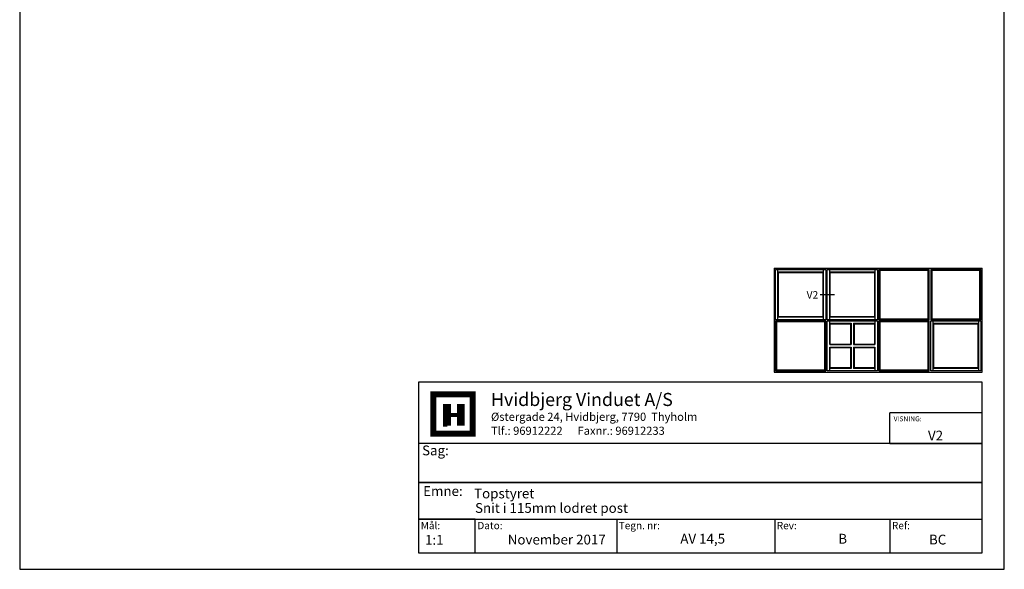
# Model space of a CAD drawing. Extents: x 222 to 418, y -283 to 0.
# Drawn here: x 222 to 418, y -283 to -174 of the extents above; entities that cross this region are included whole.
import ezdxf

# ---------------------------------------------------------------- set-up
doc = ezdxf.new("R2010")
doc.units = 0
doc.header["$LTSCALE"] = 0.2
for name, color, linetype in [('1', 7, 'CONTINUOUS'), ('HOVED', 7, 'CONTINUOUS'), ('vinduer', 7, 'CONTINUOUS')]:
    doc.layers.add(name, color=color, linetype=linetype)
doc.styles.add('Ariel', font='arial.ttf', dxfattribs={"height": 5})
doc.styles.add('DIMTEKST', font='arial.ttf', dxfattribs={"height": 6})
doc.styles.add('TEKST', font='romand.shx', dxfattribs={"height": 3})

msp = doc.modelspace()

# ---------------------------------------------------------------- linework, layer by layer
at = {"layer": '1', "color": 4}
for p, q in [((413.58, -245.87), (301.4, -245.87)), ((301.4, -245.87), (301.4, -279.78)), ((413.58, -279.78), (413.58, -245.87)), ((395.21, -258.05), (395.21, -251.96)), ((413.58, -251.96), (395.21, -251.96)), ((413.58, -258.05), (413.58, -251.96)), ((413.58, -258.05), (301.4, -258.05)), ((301.4, -258.05), (301.4, -265.78)), ((395.21, -258.05), (413.58, -258.05)), ((413.58, -265.78), (413.58, -258.05)), ((301.4, -265.78), (413.58, -265.78)), ((413.58, -265.78), (301.4, -265.78)), ((301.4, -265.78), (301.4, -273.11)), ((413.58, -273.11), (413.58, -265.78)), ((301.4, -273.11), (413.58, -273.11)), ((312.67, -273.11), (301.4, -273.11)), ((301.4, -273.11), (301.4, -279.78)), ((312.67, -279.78), (312.67, -273.11)), ((340.83, -273.11), (340.83, -279.78)), ((372.28, -273.11), (372.28, -279.78)), ((395.21, -273.11), (395.21, -279.78)), ((301.4, -279.78), (413.58, -279.78)), ((301.4, -279.78), (312.67, -279.78))]:
    msp.add_line(p, q, dxfattribs=at)
at = {"layer": '1', "color": 7}
for p, q in [((304.33, -256.08), (304.33, -248.27)), ((304.33, -248.27), (308.23, -248.27)), ((308.23, -248.27), (312.14, -248.27)), ((312.14, -248.27), (312.14, -256.08)), ((312.14, -256.08), (304.33, -256.08))]:
    msp.add_line(p, q, dxfattribs=at)
at = {"layer": '1', "color": 1}
msp.add_lwpolyline([(417.99, -283.06), (417.99, 0.44), (221.99, 0.44), (221.99, -283.06)], close=True, dxfattribs=at)
at = {"layer": 'HOVED', "color": 7}
msp.add_line((306.28, -254.52), (307.06, -254.52), dxfattribs=at)
at = {"layer": 'HOVED', "color": 1}
msp.add_lwpolyline([(417.99, -283.06), (417.99, 0.44), (221.99, 0.44), (221.99, -283.06)], close=True, dxfattribs=at)
msp.add_lwpolyline([(417.99, -283.06), (417.99, 0.44), (221.99, 0.44), (221.99, -283.06)], close=True, dxfattribs=at)
at = {"layer": 'HOVED', "color": 7, "const_width": 1.17}
msp.add_lwpolyline([(308.23, -248.27), (312.14, -248.27), (312.14, -256.08), (304.33, -256.08), (304.33, -248.27)], close=True, dxfattribs=at)
at = {"layer": 'HOVED', "color": 1}
for points, const_width in [([(307.06, -254.52), (307.06, -250.22)], 1.56), ([(309.8, -254.52), (309.8, -250.22)], 1.56), ([(307.84, -252.37), (309.02, -252.37)], 0.782)]:
    msp.add_lwpolyline(points, dxfattribs=dict(at, const_width=const_width))
at = {"layer": 'vinduer'}
for p, q in [((372.18, -223.17), (413.58, -223.17)), ((372.18, -223.17), (372.18, -243.87)), ((372.43, -223.42), (382.43, -223.42)), ((372.43, -233.42), (372.43, -223.42)), ((372.93, -233.42), (372.93, -223.42)), ((381.93, -223.42), (381.93, -233.42)), ((382.43, -223.42), (382.43, -233.42)), ((382.73, -223.42), (392.73, -223.42)), ((382.73, -233.42), (382.73, -223.42)), ((383.23, -233.42), (383.23, -223.42)), ((392.23, -223.42), (392.23, -233.42)), ((392.73, -223.42), (392.73, -233.42)), ((403.03, -223.42), (393.03, -223.42)), ((393.03, -223.42), (393.03, -233.42)), ((403.03, -233.42), (403.03, -223.42)), ((413.33, -223.42), (403.33, -223.42)), ((403.33, -223.42), (403.33, -233.42)), ((413.33, -233.42), (413.33, -223.42)), ((413.58, -243.87), (413.58, -223.17)), ((372.93, -223.92), (381.93, -223.92)), ((373.03, -224.02), (381.83, -224.02)), ((373.03, -232.82), (373.03, -224.02)), ((381.83, -224.02), (381.83, -232.82)), ((383.23, -223.92), (392.23, -223.92)), ((383.33, -224.02), (392.13, -224.02)), ((383.33, -232.82), (383.33, -224.02)), ((392.13, -224.02), (392.13, -232.82)), ((402.83, -223.62), (393.23, -223.62)), ((393.23, -223.62), (393.23, -233.22)), ((402.83, -233.22), (402.83, -223.62)), ((413.13, -223.62), (403.53, -223.62)), ((403.53, -223.62), (403.53, -233.22)), ((413.13, -233.22), (413.13, -223.62)), ((381.31, -228.42), (384.16, -228.42)), ((381.93, -232.92), (372.93, -232.92)), ((381.83, -232.82), (373.03, -232.82)), ((392.23, -232.92), (383.23, -232.92)), ((392.13, -232.82), (383.33, -232.82)), ((393.23, -233.22), (402.83, -233.22)), ((403.53, -233.22), (413.13, -233.22)), ((382.43, -233.42), (372.43, -233.42)), ((382.43, -233.62), (372.43, -233.62)), ((372.43, -233.62), (372.43, -243.62)), ((382.23, -233.82), (372.63, -233.82)), ((372.63, -233.82), (372.63, -243.42)), ((382.23, -243.42), (382.23, -233.82)), ((382.43, -243.62), (382.43, -233.62)), ((392.73, -233.42), (382.73, -233.42)), ((382.73, -233.62), (392.73, -233.62)), ((382.73, -243.62), (382.73, -233.62)), ((383.23, -238.37), (383.23, -233.62)), ((383.23, -234.12), (387.48, -234.12)), ((383.33, -234.22), (387.38, -234.22)), ((383.33, -238.27), (383.33, -234.22)), ((387.38, -234.22), (387.38, -238.27)), ((387.48, -234.12), (387.48, -238.37)), ((387.98, -234.12), (392.23, -234.12)), ((387.98, -234.12), (387.98, -238.37)), ((388.08, -234.22), (392.13, -234.22)), ((388.08, -234.22), (388.08, -238.27)), ((392.13, -234.22), (392.13, -238.27)), ((392.23, -233.62), (392.23, -238.37)), ((392.73, -233.62), (392.73, -243.62)), ((393.03, -233.42), (403.03, -233.42)), ((403.03, -233.62), (393.03, -233.62)), ((393.03, -233.62), (393.03, -243.62)), ((402.83, -233.82), (393.23, -233.82)), ((393.23, -233.82), (393.23, -243.42)), ((402.83, -243.42), (402.83, -233.82)), ((403.03, -243.62), (403.03, -233.62)), ((403.33, -233.42), (413.33, -233.42)), ((403.33, -233.62), (413.33, -233.62)), ((403.33, -243.62), (403.33, -233.62)), ((403.83, -243.62), (403.83, -233.62)), ((403.83, -234.12), (412.83, -234.12)), ((403.93, -234.22), (412.73, -234.22)), ((403.93, -243.02), (403.93, -234.22)), ((412.73, -234.22), (412.73, -243.02)), ((412.83, -233.62), (412.83, -243.62)), ((413.33, -233.62), (413.33, -243.62)), ((383.23, -238.37), (387.48, -238.37)), ((383.23, -243.62), (383.23, -238.87)), ((383.23, -238.87), (387.48, -238.87)), ((383.33, -238.27), (387.38, -238.27)), ((383.33, -243.02), (383.33, -238.97)), ((383.33, -238.97), (387.38, -238.97)), ((387.38, -238.97), (387.38, -243.02)), ((387.48, -238.87), (387.48, -243.12)), ((387.98, -238.37), (392.23, -238.37)), ((387.98, -238.87), (387.98, -243.12)), ((387.98, -238.87), (392.23, -238.87)), ((388.08, -238.27), (392.13, -238.27)), ((388.08, -238.97), (388.08, -243.02)), ((388.08, -238.97), (392.13, -238.97)), ((392.13, -238.97), (392.13, -243.02)), ((392.23, -238.87), (392.23, -243.62)), ((387.38, -243.02), (383.33, -243.02)), ((392.13, -243.02), (388.08, -243.02)), ((412.73, -243.02), (403.93, -243.02)), ((372.18, -243.87), (413.58, -243.87)), ((372.43, -243.62), (382.43, -243.62)), ((372.63, -243.42), (382.23, -243.42)), ((392.73, -243.62), (382.73, -243.62)), ((387.48, -243.12), (383.23, -243.12)), ((392.23, -243.12), (387.98, -243.12)), ((393.03, -243.62), (403.03, -243.62)), ((393.23, -243.42), (402.83, -243.42)), ((413.33, -243.62), (403.33, -243.62)), ((412.83, -243.12), (403.83, -243.12))]:
    msp.add_line(p, q, dxfattribs=at)

# ---------------------------------------------------------------- texts
at = {"layer": '1', "style": 'Ariel'}
for s, height, p in [('Hvidbjerg Vinduet A/S', 2.6, (315.81, -250.59)), ('VISNING:', 0.975, (395.96, -253.63)), ('V2', 1.95, (402.79, -257.44)), ('Topstyret', 1.95, (312.44, -268.96)), ('Snit i 115mm lodret post', 1.95, (312.63, -271.84)), ('1:1', 1.95, (302.67, -278.19)), ('BC', 1.95, (402.99, -278.13))]:
    msp.add_text(s, height=height, dxfattribs=at).set_placement(p)
at = {"layer": '1', "color": 7, "style": 'DIMTEKST'}
for s, height, p in [('Østergade 24, Hvidbjerg, 7790  Thyholm', 1.625, (315.81, -253.54)), ('Tlf.: 96912222      Faxnr.: 96912233', 1.625, (315.81, -256.32)), ('Sag:', 1.95, (302.08, -260.4)), ('Emne: ', 1.95, (302.3, -268.48)), ('Mål:', 1.462, (301.82, -275.09)), ('Dato:', 1.462, (313.09, -275.09)), ('Tegn. nr:', 1.462, (341.24, -275.09)), ('Rev:', 1.462, (372.7, -275.09)), ('Ref:', 1.462, (395.62, -275.09))]:
    msp.add_text(s, height=height, dxfattribs=at).set_placement(p)
at = {"layer": '1', "color": 0, "style": 'Ariel'}
for s, p in [('November 2017', (319.14, -278.13)), ('AV 14,5', (353.49, -277.96)), ('B', (384.94, -277.96))]:
    msp.add_text(s, height=1.95, dxfattribs=at).set_placement(p)
at = {"layer": 'vinduer', "insert": (378.63, -227.73), "char_height": 1.5, "width": 3.2222, "attachment_point": 1, "style": 'TEKST'}
msp.add_mtext('{\\f@Arial Unicode MS|b0|i0|c0|p34;V2}', dxfattribs=at)

doc.saveas('drawing.dxf')
